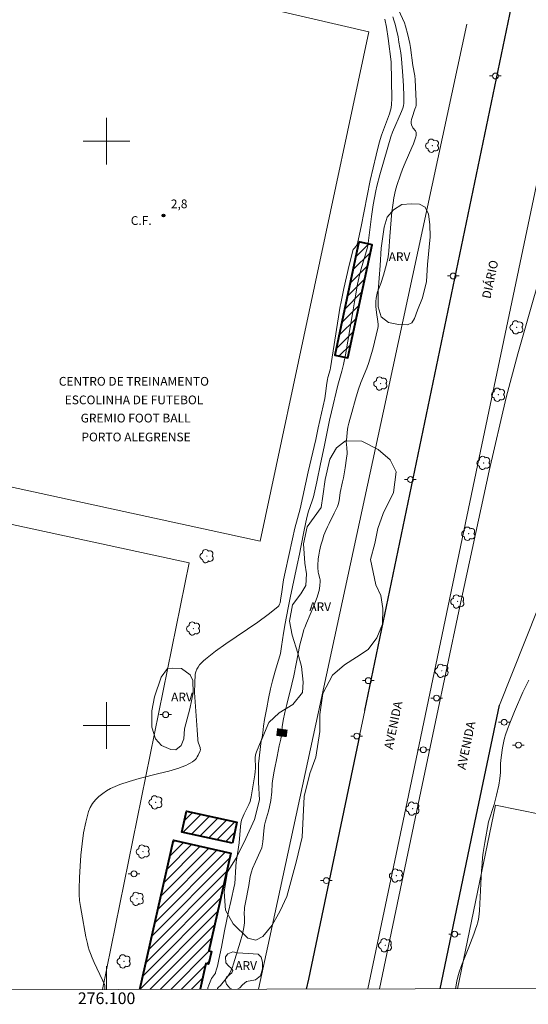
# Model space of a CAD drawing. Units: metres. Extents: x 275882 to 276398, y 1670448 to 1671017.
# Drawn here: x 276085 to 276172, y 1670452 to 1670621 of the extents above; entities that cross this region are included whole.
import ezdxf
from ezdxf.enums import TextEntityAlignment as Align

# ---------------------------------------------------------------- set-up
doc = ezdxf.new("R2010")
doc.units = ezdxf.units.M
doc.header["$MEASUREMENT"] = 0
for name, color, linetype, lineweight in [('Articulacao', 7, 'Continuous', 18), ('Campo_de_Fut_Quad_de_Esp', 7, 'Continuous', 15), ('Cerca', 8, 'Cerca', 20), ('Edificacoes_Notaveis', 7, 'Continuous', 40), ('Edificacoes_Notaveis_Hatch', 8, 'Continuous', 9), ('Malha_Coordenadas', 7, 'Continuous', 15), ('Muro_Grade', 8, 'Continuous', 20), ('Pavimentacao_Asfaltica_Mfio', 10, 'Continuous', 30), ('Pavimentacao_Asfaltica_S_Mfio', 10, 'Continuous', 15), ('Poste', 7, 'Continuous', 9), ('Separ_Fisico_Canteiro_Mureta', 10, 'Continuous', 15), ('Topon_Campo_de_Fut_Quad_de_Esp', 7, 'Continuous', 9), ('Topon_Curvas_Mestras_Masc', 255, 'Continuous', 9), ('Topon_de_Vias', 7, 'Continuous', 9), ('Topon_Edif_Notaveis', 7, 'Continuous', 9)]:
    doc.layers.add(name, color=color, linetype=linetype, lineweight=lineweight)
for name, color, linetype, lineweight, true_color in [('Arvores_Isoladas', 7, 'Continuous', 18, 0x00ff33), ('Curvas_Intermediarias', 7, 'Continuous', 9, 0x783c14), ('Curvas_Mestras', 7, 'Continuous', 20, 0x783c14), ('Pto_Cotado', 7, 'Continuous', 9, 0x783c14), ('Topon_Curvas_Mestras', 7, 'Continuous', 9, 0x783c14), ('Topon_Pto_Cotado', 7, 'Continuous', 9, 0x783c14), ('Topon_Vegetacao', 7, 'Continuous', 9, 0x00ff33), ('Vegetacao', 7, 'Orla8', 9, 0x00ff33)]:
    doc.layers.add(name, color=color, linetype=linetype, lineweight=lineweight, true_color=true_color)
doc.styles.add('Arial', font='arial.ttf', dxfattribs={"height": 1.5})
doc.styles.get("Standard").update_dxf_attribs({"font": 'arial.ttf'})
doc.linetypes.add('Cerca', pattern='A,10,0,["X",Standard,S=1,R=0,X=0,Y=-0.5],0.1', length=10.1)
doc.linetypes.add('Orla8', pattern='A,6,-0.5,["V",Standard,S=1,R=0,X=-0.5,Y=-1],-0.5,6,-0.5,["V",Standard,S=1,R=0,X=-0.5,Y=-1],-0.5', length=14)

# ---------------------------------------------------------------- blocks, each defined once
blk = doc.blocks.new('Cotas')
at = {"layer": 'Pto_Cotado'}
blk.add_hatch(color=256, dxfattribs=at).paths.add_polyline_path([(0, 0.24, 1), (0, -0.24, 1)])
at = {"layer": 'Pto_Cotado', "lineweight": -3}
blk.add_lwpolyline([(0, -0.24, -1), (0, 0.24, -1)], format="xyb", close=True, dxfattribs=at)
blk = doc.blocks.new('Poste')
at = {"layer": 'Poste'}
for points in [[(-0.5, 0), (-1, 0)], [(0.5, 0), (1, 0)]]:
    blk.add_lwpolyline(points, dxfattribs=at)
blk.add_lwpolyline([(0, 0.5, 1), (0, -0.5, 1)], format="xyb", close=True, dxfattribs=at)
blk = doc.blocks.new('Arvore')
at = {"layer": 'Arvores_Isoladas'}
blk.add_lwpolyline([(-0.72, 0.49, 0.872324), (-0.72, -0.55, 0.862983), (0.28, -0.83, 0.900105), (0.89, 0.03, 0.863155), (0.26, 0.86, 0.882486)], format="xyb", close=True, dxfattribs=at)
blk.add_circle((0, 0), 0.0286, dxfattribs=at)

msp = doc.modelspace()

# ---------------------------------------------------------------- hatches: boundary and pattern name
at = {"layer": 'Edificacoes_Notaveis_Hatch'}
h = msp.add_hatch(dxfattribs=at)
h.set_pattern_fill('ANSI31', color=256, scale=10)
h.paths.add_polyline_path([(276143.2, 1670582.75), (276145.44, 1670582.28), (276141.31, 1670562.92), (276139.06, 1670563.4)])
h = msp.add_hatch(dxfattribs=at)
h.set_pattern_fill('ANSI31', color=256, scale=10)
h.paths.add_polyline_path([(276143.2, 1670582.75), (276145.44, 1670582.28), (276141.31, 1670562.92), (276139.06, 1670563.4)])
h = msp.add_hatch(dxfattribs=at)
h.set_pattern_fill('ANSI31', color=256, scale=10)
h.paths.add_polyline_path([(276121.54, 1670479.83), (276112.87, 1670481.73), (276113.65, 1670485.31), (276122.32, 1670483.42)])
h = msp.add_hatch(dxfattribs=at)
h.set_pattern_fill('ANSI31', color=256, scale=10)
h.paths.add_polyline_path([(276121.54, 1670479.83), (276112.87, 1670481.73), (276113.65, 1670485.31), (276122.32, 1670483.42)])
h = msp.add_hatch(dxfattribs=at)
h.set_pattern_fill('ANSI31', color=256, scale=10)
h.paths.add_polyline_path([(276105.71, 1670454.82), (276111.46, 1670480.37), (276121.28, 1670478.16), (276117.52, 1670461.43), (276117.96, 1670461.33), (276117.46, 1670459.13), (276117, 1670459.23), (276116.02, 1670454.84)])
h = msp.add_hatch(dxfattribs=at)
h.set_pattern_fill('ANSI31', color=256, scale=10)
h.paths.add_polyline_path([(276105.71, 1670454.82), (276111.46, 1670480.37), (276121.28, 1670478.16), (276117.52, 1670461.43), (276117.96, 1670461.33), (276117.46, 1670459.13), (276117, 1670459.23), (276116.02, 1670454.84)])

# ---------------------------------------------------------------- linework, layer by layer
at = {"layer": 'Articulacao', "flags": 128}
msp.add_lwpolyline([(275897.88, 1671008.64), (276379.93, 1671009.69), (276381.11, 1670455.42), (275899.1, 1670454.37), (275897.88, 1671008.64)], close=True, dxfattribs=at)
at = {"layer": 'Campo_de_Fut_Quad_de_Esp', "flags": 128}
msp.add_lwpolyline([(276144.87, 1670618.7), (276126.31, 1670531.56), (276062.78, 1670545.34), (276082.81, 1670633.17)], close=True, dxfattribs=at)
for points in [[(276032.94, 1670454.66), (276051.64, 1670541.38), (276114.14, 1670527.81)], [(276114.14, 1670527.81), (276099.31, 1670454.81)]]:
    msp.add_lwpolyline(points, dxfattribs=at)
at = {"layer": 'Cerca', "flags": 128}
for points in [[(276126.02, 1670454.87), (276127.89, 1670463.53), (276147.42, 1670553.82), (276161.64, 1670620.05)], [(276160.08, 1670454.95), (276166.58, 1670486.38), (276174.46, 1670484.74), (276176.42, 1670493.93)]]:
    msp.add_lwpolyline(points, dxfattribs=at)
at = {"layer": 'Curvas_Intermediarias', "flags": 128}
for points, elevation in [([(276147.64, 1670620.86), (276147.9, 1670619.49), (276148.22, 1670617.59), (276148.69, 1670613.61), (276148.82, 1670607.25), (276148.77, 1670606.36), (276148.69, 1670605.72), (276148.6, 1670605.3), (276148.41, 1670604.7), (276147.05, 1670601.03), (276146.81, 1670600.27), (276146.6, 1670599.49), (276146.13, 1670597.62), (276145.1, 1670593.26), (276143.55, 1670585.4), (276143.13, 1670583.31), (276143.02, 1670582.78), (276142.95, 1670582.52), (276142.83, 1670582.19), (276142.67, 1670581.96), (276142.45, 1670581.71), (276142.28, 1670581.54), (276142.23, 1670581.44), (276141.55, 1670578.78), (276140.61, 1670574.77), (276140.08, 1670572.21), (276140, 1670571.79), (276138.34, 1670561.23), (276138.26, 1670560.87), (276137.88, 1670559.58), (276137.8, 1670559.24), (276137.7, 1670558.59), (276137.47, 1670556.81), (276137.33, 1670555.95), (276136.21, 1670550.92), (276135.8, 1670548.97), (276134.52, 1670543.43), (276133.12, 1670537.06), (276132.2, 1670533.76), (276131.84, 1670531.97), (276130.54, 1670526.23), (276130.29, 1670524.94), (276129.95, 1670522.46), (276129.82, 1670521.86), (276129.7, 1670521), (276129.62, 1670520.74), (276129.51, 1670520.5), (276129.33, 1670520.31), (276127.64, 1670518.97), (276125.88, 1670517.69), (276120.42, 1670513.97), (276118.64, 1670512.69), (276116.92, 1670511.36), (276116.58, 1670511.06), (276116.24, 1670510.74), (276115.93, 1670510.39), (276115.65, 1670510), (276115.42, 1670509.61), (276115.25, 1670509.2), (276115.17, 1670508.78), (276115.08, 1670507.24), (276115.07, 1670505.66), (276115.14, 1670504.07), (276115.25, 1670502.47), (276115.5, 1670499.26), (276115.61, 1670497.57), (276115.64, 1670497.37), (276115.75, 1670496.99), (276115.99, 1670496.25), (276116.03, 1670496.06), (276116.05, 1670495.86), (276116.01, 1670495.67), (276115.65, 1670494.9), (276115.52, 1670494.65), (276115.37, 1670494.41), (276115.2, 1670494.2), (276115.01, 1670494.01), (276114.68, 1670493.77), (276114.32, 1670493.55), (276113.94, 1670493.35), (276113.55, 1670493.17), (276112.74, 1670492.85), (276112.34, 1670492.71), (276110.67, 1670492.2), (276108.97, 1670491.75), (276105.55, 1670490.9), (276103.87, 1670490.42), (276102.24, 1670489.87), (276100.68, 1670489.2), (276100, 1670488.82), (276099.33, 1670488.37), (276098.69, 1670487.84), (276098.11, 1670487.26), (276097.61, 1670486.63), (276097.2, 1670485.95), (276096.91, 1670485.25), (276096.43, 1670483.47), (276096.06, 1670481.63), (276095.79, 1670479.74), (276095.59, 1670477.82), (276095.46, 1670475.89), (276095.37, 1670473.96), (276095.3, 1670472.06), (276095.31, 1670471.05), (276095.38, 1670470.04), (276095.52, 1670469.04), (276095.69, 1670468.03), (276096.47, 1670463.85), (276096.72, 1670462.68), (276096.87, 1670462.1), (276097.03, 1670461.53), (276097.22, 1670460.97), (276097.52, 1670460.2), (276097.85, 1670459.42), (276099.29, 1670456.4), (276099.63, 1670455.64), (276099.67, 1670455.52), (276099.71, 1670455.16), (276099.68, 1670454.94), (276099.68, 1670454.81)], 3), ([(276117.33, 1670454.85), (276117.34, 1670455.1), (276117.48, 1670455.56), (276117.96, 1670456.71), (276118.47, 1670457.35), (276118.62, 1670457.59), (276118.67, 1670457.72), (276118.83, 1670458.26), (276118.97, 1670458.81), (276119.22, 1670459.93), (276119.67, 1670462.08), (276120.2, 1670464.87), (276120.88, 1670468.13), (276121.26, 1670469.89), (276121.9, 1670472.72), (276121.93, 1670472.9), (276122.11, 1670475.85), (276122.17, 1670476.61), (276122.27, 1670477.29), (276122.71, 1670479.9), (276122.92, 1670482.69), (276122.99, 1670483.22), (276123.04, 1670483.51), (276123.11, 1670483.79), (276123.21, 1670484.07), (276123.57, 1670484.88), (276124.35, 1670486.5), (276124.56, 1670486.99), (276124.64, 1670487.26), (276124.75, 1670487.8), (276125.22, 1670490.53), (276125.38, 1670491.55), (276125.44, 1670492.06), (276125.47, 1670492.75), (276125.46, 1670494.47), (276125.51, 1670494.96), (276125.56, 1670495.15), (276125.67, 1670495.47), (276126.47, 1670497.45), (276126.57, 1670497.75), (276126.62, 1670497.95), (276126.7, 1670498.41), (276126.73, 1670498.74), (276126.88, 1670499.89), (276127.05, 1670501.04), (276127.42, 1670503.03), (276127.73, 1670504.64), (276128.07, 1670506.25), (276128.39, 1670507.61), (276128.86, 1670509.28), (276129.4, 1670511.15), (276129.66, 1670511.94), (276129.76, 1670512.33), (276129.96, 1670513.49), (276130.31, 1670515.81), (276130.58, 1670517.45), (276131.06, 1670520.11), (276131.42, 1670521.87), (276132.65, 1670527.47), (276133.02, 1670529.3), (276133.25, 1670530.49), (276133.83, 1670533.42), (276134.28, 1670535.61), (276134.37, 1670535.99), (276134.53, 1670536.48), (276135.2, 1670538.44), (276135.4, 1670539.12), (276135.67, 1670540.16), (276136.01, 1670541.68), (276136.61, 1670544.8), (276137.26, 1670547.66), (276138.18, 1670552.25), (276138.48, 1670553.66), (276139.58, 1670558.24), (276139.8, 1670559.02), (276140.28, 1670560.65), (276140.56, 1670561.76), (276140.87, 1670563.41), (276142.09, 1670570.45), (276142.58, 1670573.56), (276142.96, 1670575.52), (276143.3, 1670577.05), (276143.57, 1670578.15), (276144.58, 1670581.65), (276144.69, 1670582.09), (276145.35, 1670587.13), (276145.63, 1670589.1), (276145.84, 1670590.3), (276146.08, 1670591.5), (276146.27, 1670592.31), (276146.8, 1670594.27), (276148.13, 1670598.99), (276148.64, 1670600.73), (276148.96, 1670601.57), (276150.49, 1670605.07), (276150.72, 1670605.66), (276150.84, 1670606.06), (276150.89, 1670606.48), (276150.9, 1670606.98), (276150.89, 1670607.71), (276150.81, 1670609.45), (276150.71, 1670611.16), (276150.46, 1670614.11), (276150.34, 1670615.11), (276150.05, 1670616.94), (276149.89, 1670617.88), (276149.59, 1670619.27), (276149.4, 1670620.04), (276149.25, 1670620.55), (276148.99, 1670621.27)], 4), ([(276159.73, 1670454.94), (276159.95, 1670456.26), (276160.12, 1670456.98), (276160.35, 1670457.76), (276160.76, 1670458.91), (276162.01, 1670462.03), (276162.87, 1670464.29), (276163.16, 1670465.11), (276163.38, 1670465.79), (276163.53, 1670466.32), (276163.66, 1670466.86), (276163.8, 1670467.72), (276163.85, 1670468.33), (276164.19, 1670475.17), (276164.27, 1670476.29), (276164.37, 1670477.41), (276164.47, 1670478.27), (276164.75, 1670479.99), (276165.39, 1670483.51), (276166.32, 1670486.47), (276166.74, 1670488.08), (276167.13, 1670489.79), (276167.32, 1670490.94), (276167.38, 1670491.44), (276167.4, 1670491.96), (276167.44, 1670493.5), (276167.47, 1670494.01), (276167.52, 1670494.52), (276167.77, 1670496.19), (276167.99, 1670497.3), (276168.14, 1670497.84), (276168.3, 1670498.38), (276168.65, 1670499.39), (276169.03, 1670500.39), (276169.85, 1670502.37), (276171.27, 1670505.68), (276172.25, 1670507.78)], 6)]:
    msp.add_lwpolyline(points, dxfattribs=dict(at, elevation=elevation))
at = {"layer": 'Curvas_Mestras', "elevation": 5, "flags": 128}
msp.add_lwpolyline([(276118.98, 1670454.85), (276118.97, 1670454.88), (276118.97, 1670454.96), (276119.09, 1670455.17), (276119.48, 1670455.5), (276120.49, 1670456.69), (276120.71, 1670456.99), (276120.91, 1670457.29), (276121.09, 1670457.61), (276121.32, 1670458.12), (276121.53, 1670458.65), (276121.72, 1670459.19), (276122.89, 1670462.91), (276123.24, 1670464.28), (276123.49, 1670465.43), (276123.6, 1670466.2), (276123.62, 1670466.51), (276123.62, 1670466.82), (276123.56, 1670468.07), (276123.58, 1670468.39), (276123.63, 1670468.82), (276123.77, 1670469.69), (276124.32, 1670472.6), (276124.58, 1670474.17), (276124.67, 1670474.55), (276124.78, 1670474.93), (276125, 1670475.52), (276125.49, 1670476.68), (276126.27, 1670478.41), (276126.55, 1670479.07), (276126.65, 1670479.42), (276126.73, 1670480.07), (276126.91, 1670481.97), (276127.04, 1670482.91), (276127.21, 1670483.6), (276127.72, 1670485.31), (276127.89, 1670486.06), (276128.1, 1670487.15), (276128.27, 1670488.64), (276128.33, 1670489.99), (276128.39, 1670490.52), (276128.68, 1670492.2), (276129.17, 1670494.7), (276129.55, 1670496.54), (276129.84, 1670497.65), (276129.94, 1670498.5), (276130.08, 1670499.78), (276130.25, 1670500.86), (276130.53, 1670502.22), (276130.84, 1670503.57), (276131.72, 1670507.09), (276132.04, 1670508.5), (276132.47, 1670510.56), (276133.07, 1670513.79), (276133.57, 1670515.68), (276133.79, 1670516.4), (276133.91, 1670516.75), (276134.2, 1670517.5), (276135.48, 1670520.47), (276135.78, 1670521.21), (276136.05, 1670521.97), (276136.17, 1670522.35), (276136.36, 1670523.12), (276136.49, 1670523.91), (276136.56, 1670524.7), (276136.55, 1670524.91), (276136.51, 1670525.13), (276136.28, 1670525.99), (276136.24, 1670526.21), (276136.17, 1670527.06), (276136.16, 1670527.64), (276136.19, 1670528.21), (276136.22, 1670528.53), (276136.31, 1670529.17), (276136.43, 1670529.81), (276136.7, 1670530.87), (276136.94, 1670531.72), (276137.21, 1670532.56), (276137.36, 1670532.98), (276137.53, 1670533.39), (276137.79, 1670533.98), (276138.08, 1670534.56), (276138.97, 1670536.31), (276139.25, 1670536.89), (276139.52, 1670537.49), (276139.69, 1670538), (276139.8, 1670538.53), (276139.94, 1670539.33), (276140, 1670539.89), (276140.41, 1670541.69), (276140.56, 1670542.41), (276140.84, 1670544.09), (276141.08, 1670545.77), (276141.16, 1670546.47), (276141.17, 1670546.74), (276141.12, 1670547.46), (276141.04, 1670548.16), (276141.03, 1670548.5), (276141.1, 1670549.35), (276141.19, 1670550.19), (276141.32, 1670551.03), (276141.46, 1670551.76), (276141.61, 1670552.36), (276141.97, 1670553.57), (276142.59, 1670555.82), (276143.07, 1670557.38), (276143.53, 1670558.68), (276144.54, 1670561.18), (276144.88, 1670562.12), (276145.19, 1670563.07), (276145.55, 1670564.4), (276146.44, 1670568.01), (276146.49, 1670568.31), (276146.49, 1670568.61), (276146.43, 1670569.13), (276146.2, 1670570.69), (276146.09, 1670571.73), (276146.07, 1670572.25), (276146.07, 1670572.54), (276146.13, 1670573.12), (276146.24, 1670573.7), (276146.38, 1670574.26), (276146.46, 1670574.5), (276146.96, 1670575.63), (276147.41, 1670577.09), (276147.76, 1670578.33), (276147.92, 1670578.96), (276148.19, 1670580.21), (276148.26, 1670580.7), (276148.32, 1670581.2), (276148.47, 1670583.69), (276148.71, 1670586.53), (276148.84, 1670587.94), (276148.93, 1670588.65), (276149.05, 1670589.46), (276149.19, 1670590.28), (276149.47, 1670591.63), (276149.57, 1670592.03), (276149.69, 1670592.42), (276150.32, 1670594.27), (276150.65, 1670595.19), (276151.1, 1670596.3), (276152.25, 1670598.9), (276152.52, 1670599.56), (276152.84, 1670600.39), (276152.94, 1670600.77), (276152.98, 1670600.96), (276153, 1670601.33), (276152.98, 1670601.5), (276152.94, 1670601.64), (276152.86, 1670601.77), (276152.44, 1670602.27), (276152.36, 1670602.41), (276152.19, 1670602.81), (276152.12, 1670603.09), (276152.11, 1670603.23), (276152.12, 1670603.37), (276152.19, 1670603.72), (276152.29, 1670604.07), (276152.79, 1670605.47), (276152.93, 1670605.88), (276152.98, 1670606.11), (276152.98, 1670606.84), (276152.93, 1670608.05), (276152.82, 1670610.49), (276152.76, 1670611.16), (276152.45, 1670612.94), (276152.05, 1670616.04), (276151.9, 1670616.74), (276151.55, 1670618.22), (276151.18, 1670619.68), (276150.99, 1670620.25), (276149.96, 1670622.47)], dxfattribs=at)
at = {"layer": 'Edificacoes_Notaveis', "flags": 128}
for points in [[(276143.2, 1670582.75), (276139.06, 1670563.4), (276141.31, 1670562.92), (276145.44, 1670582.28)], [(276121.54, 1670479.83), (276112.87, 1670481.73), (276113.65, 1670485.31), (276122.32, 1670483.42)]]:
    msp.add_lwpolyline(points, close=True, dxfattribs=at)
msp.add_lwpolyline([(276105.71, 1670454.82), (276111.46, 1670480.37), (276121.28, 1670478.16), (276117.52, 1670461.43), (276117.96, 1670461.33), (276117.46, 1670459.13), (276117, 1670459.23), (276116.02, 1670454.84)], dxfattribs=at)
at = {"layer": 'Malha_Coordenadas', "flags": 128}
for points in [[(276100, 1670604), (276100, 1670596)], [(276104, 1670600), (276096, 1670600)], [(276100, 1670504), (276100, 1670496)], [(276104, 1670500), (276096, 1670500)], [(276100, 1670454.81), (276100, 1670458.81)]]:
    msp.add_lwpolyline(points, dxfattribs=at)
at = {"layer": 'Muro_Grade', "flags": 128}
msp.add_lwpolyline([(276160.08, 1670454.94), (276160.08, 1670454.95)], dxfattribs=at)
at = {"layer": 'Pavimentacao_Asfaltica_Mfio', "flags": 128}
for points in [[(276144.19, 1670502.56), (276169.62, 1670624.5)], [(276157.09, 1670454.93), (276163.29, 1670484.46), (276167.28, 1670503.48)], [(276143.34, 1670498.51), (276134.54, 1670456.58), (276134.19, 1670454.88)]]:
    msp.add_lwpolyline(points, dxfattribs=at)
at = {"layer": 'Pavimentacao_Asfaltica_S_Mfio', "flags": 128}
for points in [[(276167.28, 1670503.48), (276173.84, 1670519.95)], [(276143.34, 1670498.51), (276144.19, 1670502.56)]]:
    msp.add_lwpolyline(points, dxfattribs=at)
at = {"layer": 'Separ_Fisico_Canteiro_Mureta', "flags": 128}
for points in [[(276194.73, 1670693.38), (276174.74, 1670597.97), (276163.79, 1670545.87), (276156.35, 1670510.37), (276151.44, 1670486.95), (276144.72, 1670454.91)], [(276146.69, 1670454.91), (276153.33, 1670486.55), (276156.28, 1670500.61), (276160.29, 1670519.56), (276165.5, 1670543.59), (276168.42, 1670556.15), (276170.41, 1670563.63), (276173.13, 1670573.21), (276177.27, 1670587.11), (276182.4, 1670603.75), (276184.38, 1670610.37), (276187.14, 1670620.18), (276188.62, 1670625.65)]]:
    msp.add_lwpolyline(points, dxfattribs=at)
at = {"layer": 'Topon_Curvas_Mestras_Masc'}
msp.add_solid([(276130.83, 1670498, 5), (276130.99, 1670499.27, 5), (276129.04, 1670498.23, 5), (276129.2, 1670499.51, 5)], dxfattribs=at)
msp.add_solid([(276130.83, 1670498, 5), (276130.99, 1670499.27, 5), (276129.04, 1670498.23, 5), (276129.2, 1670499.51, 5)], dxfattribs=at)
at = {"layer": 'Vegetacao', "flags": 128}
for points in [[(276151.53, 1670568.57), (276149.98, 1670568.64), (276148.26, 1670568.97), (276147.02, 1670569.95), (276146.5, 1670571.64), (276146.5, 1670574.36), (276146.85, 1670578.71), (276146.99, 1670581.71), (276147.52, 1670585.29), (276148.02, 1670586.99), (276149.14, 1670588.27), (276150.55, 1670589.16), (276152.17, 1670589.3), (276153.58, 1670589.21), (276154.53, 1670588.73), (276155.11, 1670587.49), (276155.34, 1670585.72), (276155.37, 1670583.62), (276154.96, 1670578.92), (276154.75, 1670576.01), (276154.08, 1670573.17), (276153.2, 1670571.07), (276152.7, 1670569.67), (276152.25, 1670568.93)], [(276124.18, 1670463.59), (276121.65, 1670466.05), (276120.36, 1670468.39), (276120.1, 1670471.54), (276120.72, 1670474.95), (276122.17, 1670477.31), (276123.86, 1670480.65), (276125.34, 1670483.9), (276126.18, 1670487.28), (276125.98, 1670490.22), (276125.98, 1670493.41), (276126.48, 1670497.38), (276127.8, 1670500.52), (276129.56, 1670502.17), (276131.87, 1670503.58), (276133.52, 1670505.66), (276133.66, 1670507.4), (276133.35, 1670510.09), (276132.75, 1670512.36), (276131.78, 1670515.44), (276131.3, 1670517.85), (276131.82, 1670520.64), (276133.25, 1670522.55), (276134.13, 1670523.98), (276134.21, 1670525.96), (276133.94, 1670527.8), (276133.73, 1670531.11), (276134.35, 1670533.97), (276136.71, 1670537.29), (276137.04, 1670539.25), (276137.4, 1670542.11), (276138.21, 1670545.57), (276139.33, 1670547.53), (276140.88, 1670548.7), (276143.7, 1670548.65), (276146.51, 1670547.24), (276148.54, 1670545.45), (276149.59, 1670543.4), (276149.09, 1670539.87), (276147.32, 1670536.29), (276146.42, 1670533.69), (276145.94, 1670531.16), (276145.2, 1670528.39), (276146.06, 1670524.05), (276146.95, 1670522.22), (276147.3, 1670520), (276147.23, 1670517.33), (276146.28, 1670515.01), (276144.78, 1670512.98), (276142.75, 1670511.69), (276140.75, 1670510.38), (276138.67, 1670508.62), (276137.03, 1670505.49), (276136.53, 1670501.86), (276136.5, 1670498.95), (276135.84, 1670494.56), (276134.79, 1670491.79), (276133.81, 1670487.86), (276133.64, 1670484.37), (276133.5, 1670480.89), (276132.45, 1670476.62), (276130.86, 1670470.7), (276129.71, 1670468.25), (276128.33, 1670465.81), (276126.73, 1670463.86), (276125.54, 1670463.26)], [(276111, 1670495.89), (276109.39, 1670496.55), (276108.36, 1670497.7), (276107.75, 1670499.71), (276107.73, 1670502.48), (276108.21, 1670504.92), (276109.34, 1670508.24), (276110.45, 1670509.74), (276111.28, 1670509.79), (276112.81, 1670509.75), (276114.29, 1670508.66), (276114.79, 1670507.72), (276114.84, 1670505.6), (276114.23, 1670502.85), (276113.36, 1670499.41), (276113.2, 1670497.71), (276112.79, 1670496.59), (276111.87, 1670495.81)]]:
    msp.add_lwpolyline(points, close=True, dxfattribs=at)
for points in [[(276121.11, 1670455.03), (276120.51, 1670455.74), (276120.32, 1670456.44), (276120.56, 1670456.96), (276121.03, 1670457.3), (276121.43, 1670457.65), (276121.6, 1670458.08), (276121.38, 1670458.42), (276120.84, 1670458.87), (276120.39, 1670459.39), (276120.34, 1670460.42), (276120.73, 1670460.94), (276121.63, 1670461.24), (276122.4, 1670461.08), (276124.22, 1670460.97), (276125.95, 1670460.87), (276126.44, 1670460.34), (276126.69, 1670459.51), (276126.69, 1670458.34), (276126.34, 1670457.17), (276125.48, 1670456.45), (276123.97, 1670456.15), (276123.28, 1670455.61), (276122.78, 1670455.08), (276122.41, 1670454.86)], [(276121.44, 1670454.86), (276121.11, 1670455.03)]]:
    msp.add_lwpolyline(points, dxfattribs=at)

# ---------------------------------------------------------------- block references
at = {"layer": 'Arvores_Isoladas'}
for p in [(276155.77, 1670599.23), (276170.21, 1670568.14), (276146.91, 1670558.52), (276167.07, 1670556.61), (276164.55, 1670544.94), (276161.96, 1670532.81), (276117.16, 1670528.98), (276160.08, 1670521.22), (276114.86, 1670516.59), (276157.38, 1670509.35), (276108.41, 1670486.84), (276152.41, 1670485.76), (276106.23, 1670478.42), (276149.59, 1670474.31), (276105.21, 1670470.33), (276147.69, 1670462.37), (276102.96, 1670459.62)]:
    msp.add_blockref('Arvore', p, dxfattribs=at)
at = {"layer": 'Poste'}
for p in [(276166.57, 1670611.16), (276159.33, 1670576.93), (276152.02, 1670542.09), (276144.8, 1670507.67), (276156.49, 1670504.69), (276110.11, 1670501.85), (276168.06, 1670500.54), (276142.82, 1670498.19), (276170.5, 1670496.65), (276154.22, 1670495.85), (276104.69, 1670474.6), (276137.62, 1670473.44), (276159.59, 1670464.28)]:
    msp.add_blockref('Poste', p, dxfattribs=at)
at = {"layer": 'Pto_Cotado'}
msp.add_blockref('Cotas', (276109.75, 1670587.27, 2.84), dxfattribs=at)

# ---------------------------------------------------------------- texts
at = {"layer": 'Malha_Coordenadas', "style": 'Arial'}
msp.add_text('276.100', height=2, dxfattribs=at).set_placement((276100, 1670454.31), align=Align.TOP_CENTER)
at = {"layer": 'Topon_Campo_de_Fut_Quad_de_Esp', "style": 'Arial'}
msp.add_text('C.F.', height=1.5, dxfattribs=at).set_placement((276104.14, 1670585.67))
at = {"layer": 'Topon_Curvas_Mestras', "style": 'Arial'}
msp.add_text('5', height=1.5, rotation=82.6436, dxfattribs=at).set_placement((276130.66, 1670498.08, 5))
at = {"layer": 'Topon_de_Vias', "style": 'Arial'}
for s, p in [('DIÁRIO', (276165.7, 1670572.94)), ('AVENIDA', (276148.95, 1670495.8)), ('AVENIDA', (276161.43, 1670492.35))]:
    msp.add_text(s, height=1.5, rotation=78.1614, dxfattribs=at).set_placement(p)
at = {"layer": 'Topon_Edif_Notaveis', "style": 'Arial'}
for s, p in [('CENTRO DE TREINAMENTO', (276091.82, 1670558.15)), ('ESCOLINHA DE FUTEBOL', (276092.84, 1670554.97)), ('GREMIO FOOT BALL', (276095.56, 1670551.86)), ('PORTO ALEGRENSE', (276095.69, 1670548.62))]:
    msp.add_text(s, height=1.5, dxfattribs=at).set_placement(p)
at = {"layer": 'Topon_Pto_Cotado', "style": 'Arial'}
msp.add_text('2,8', height=1.5, dxfattribs=at).set_placement((276111, 1670588.52, 2.84))
at = {"layer": 'Topon_Vegetacao', "style": 'Arial'}
for p in [(276148.28, 1670579.48), (276134.7, 1670519.57), (276111.04, 1670504.11), (276122.02, 1670458.16)]:
    msp.add_text('ARV', height=1.5, dxfattribs=at).set_placement(p)

doc.saveas('drawing.dxf')
